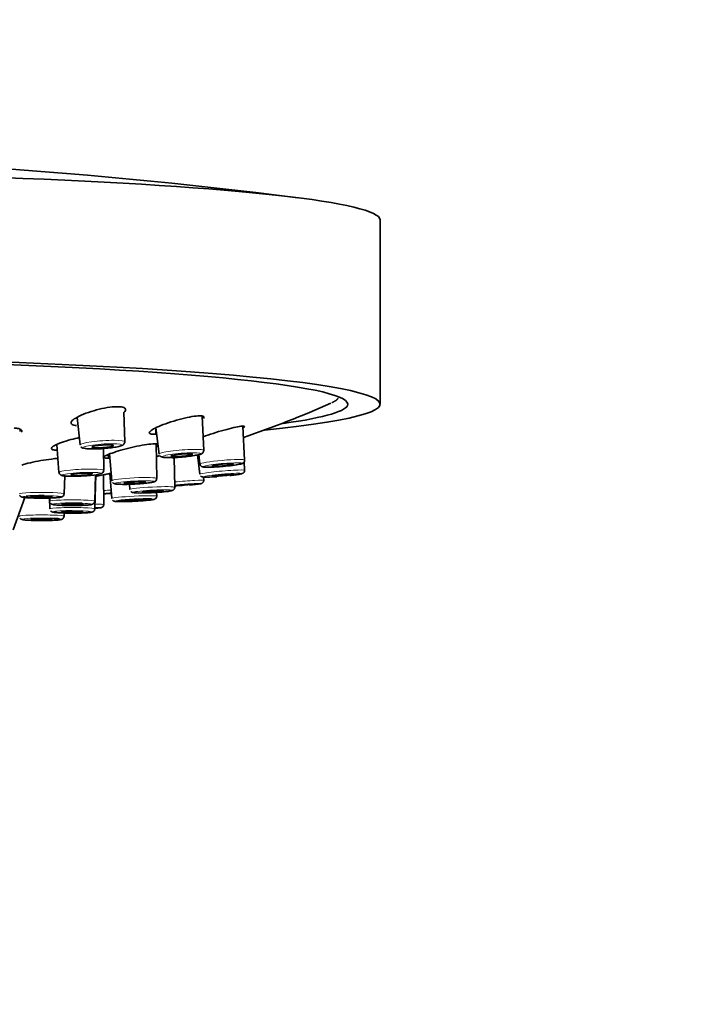
# Model space of a CAD drawing. Units: millimetres. Extents: x 0 to 1478, y 0 to 1758.
# Drawn here: x 1155 to 1199, y 1263 to 1327 of the extents above; entities that cross this region are included whole.
import ezdxf
from ezdxf import colors
from ezdxf.entities.mleader import LeaderData, LeaderLine
from ezdxf.math import Vec2, Vec3

# ---------------------------------------------------------------- set-up
doc = ezdxf.new("R2010")
doc.units = ezdxf.units.MM
doc.layers.add('DV4_Défaut', color=7, linetype='Continuous')
doc.layers.add('Défaut', color=7, linetype='Continuous')

# ---------------------------------------------------------------- blocks, each defined once
blk = doc.blocks.new('_DOT')
at = {"color": 0}
blk.add_line((0, 0), (-1, 0), dxfattribs=at)
at = {"color": 0, "const_width": 0.333}
blk.add_lwpolyline([(-0.1665, 0, 1), (0.1665, 0, 1)], format="xyb", close=True, dxfattribs=at)
blk = doc.blocks.new('SE3')
at = {"layer": 'DV4_Défaut', "color": 7, "linetype": 'Continuous', "lineweight": 35}
for p, q in [((1178.255, 1302.107), (1178.255, 1314.082)), ((1158.568, 1301.247), (1158.756, 1299.459)), ((1161.662, 1299.662), (1161.596, 1301.58)), ((1166.795, 1299.105), (1166.692, 1301.338)), ((1169.452, 1298.474), (1169.337, 1300.684)), ((1163.692, 1300.17), (1163.686, 1300.57)), ((1163.692, 1300.573), (1163.891, 1298.869)), ((1157.239, 1299.49), (1157.386, 1297.677)), ((1163.737, 1297.281), (1163.702, 1299.53)), ((1160.296, 1297.81), (1160.281, 1299.226)), ((1160.583, 1298.835), (1160.602, 1298.609)), ((1160.678, 1298.871), (1160.828, 1297.134)), ((1166.396, 1298.809), (1166.549, 1297.559)), ((1166.474, 1298.831), (1166.549, 1298.221)), ((1164.911, 1296.709), (1164.877, 1298.643)), ((1169.452, 1297.811), (1169.423, 1298.361)), ((1157.716, 1296.277), (1157.757, 1297.447)), ((1159.709, 1295.3), (1159.787, 1297.519)), ((1159.709, 1295.797), (1159.769, 1297.516)), ((1159.766, 1297.418), (1160.462, 1297.554)), ((1160.296, 1295.587), (1160.276, 1297.518)), ((1160.689, 1297.606), (1160.828, 1295.983)), ((1161.971, 1296.906), (1162.002, 1296.556)), ((1166.795, 1297.162), (1166.785, 1297.37)), ((1163.737, 1296.131), (1163.734, 1296.375)), ((1154.402, 1293.939), (1155.17, 1296.045)), ((1156.771, 1296.01), (1156.796, 1295.3)), ((1156.788, 1296.011), (1156.796, 1295.797)), ((1157.716, 1294.82), (1157.724, 1295.034))]:
    blk.add_line(p, q, dxfattribs=at)
at = {"layer": 'DV4_Défaut', "color": 7, "linetype": 'Continuous', "lineweight": 18}
blk.add_line((1155.169, 1296.045), (1154.403, 1293.945), dxfattribs=at)
at = {"layer": 'DV4_Défaut', "color": 7, "linetype": 'Continuous', "lineweight": 35}
for centre, radius, start, end in [((1129.005, 970.041), 348.259, 82.75581, 90), ((1149.131, 1359.927), 63.304, 288.65499, 294.17946), ((1166.941, 1283.061), 15.977, 100.8835, 101.62071), ((1149.131, 1359.927), 63.304, 284.31869, 284.56918), ((1166.725, 1298.225), 0.172, 181.83676, 234.44908), ((1154.591, 1317.116), 20.293, 284.78384, 285.38082), ((1162.483, 1274.003), 23.692, 96.05091, 96.08178), ((1160.041, 1297.844), 0.268, 289.03938, 320.10105), ((1160.116, 1297.791), 0.176, 317.6895, 4.34459), ((1086.858, 1623.666), 334.316, 282.70216, 282.77253), ((1136.342, 1409.03), 114.06, 282.16097, 282.19635), ((1136.342, 1409.03), 114.06, 282.24278, 282.31293), ((1166.688, 1297.508), 0.106, 213.66266, 242.13838), ((1163.57, 1297.259), 0.165, 310.40513, 7.13026), ((1163.545, 1296.122), 0.191, 306.43056, 1.43697), ((1164.724, 1296.692), 0.184, 306.76981, 4.80268), ((1160.101, 1295.579), 0.193, 302.11948, 1.22503)]:
    blk.add_arc(centre, radius, start, end, dxfattribs=at)
for centre, major_axis, ratio, start_param, end_param in [((1129.005, 1314.082), (49.25, 0), 0.064532, 0, 3.141593), ((1129.005, 1302.107), (49.25, 0), 0.064532, -0.559142, 3.698169), ((1129.005, 1302.107), (47.15, 0), 0.064532, 0, 3.570225), ((1129.005, 1302.107), (47.15, 0), 0.064532, 5.859018, 6.283185), ((1129.005, 1302.897), (-46.75, 0), 0.064532, -4.127469, -4.123442), ((1160.222, 1299.37), (-1.254, -0.088), 0.117233, 0.328735, 1.457214), ((1165.343, 1298.988), (-1.452, -0.118), 0.09757, 6.277961, 6.283185), ((1165.343, 1298.988), (-1.452, -0.118), 0.09757, 0, 0.081891), ((1165.358, 1298.796), (-1.253, -0.102), 0.09757, 1.128006, 1.292181), ((1168.017, 1298.156), (1.252, 0.109), 0.075639, 4.733522, 5.752382), ((1158.85, 1297.552), (1.256, 0.057), 0.090557, 4.380585, 6.007107), ((1168.017, 1297.493), (-1.252, -0.109), 0.052934, -4.319555, -4.038726), ((1162.283, 1297.208), (-1.455, -0.074), 0.077961, 3.080789, 3.138862), ((1165.358, 1296.853), (-0.698, -0.056), 0.031003, 0.869832, 5.409432), ((1165.358, 1296.853), (-1.253, -0.101), 0.031003, 1.202314, 1.264396), ((1165.358, 1296.853), (-1.253, -0.101), 0.031003, -4.308283, -4.06535), ((1168.017, 1297.493), (-1.252, -0.109), 0.052934, 0.668225, 1.272358), ((1156.259, 1296.084), (1.257, 0), 0.064532, 1.447402, 2.489092), ((1160.222, 1296.279), (-0.698, -0.048), 0.01134, 3.741038, 4.616278), ((1160.222, 1296.279), (-0.698, -0.048), 0.01134, -4.617612, -3.740666), ((1160.222, 1296.279), (-1.254, -0.087), 0.01134, -4.304021, -4.234319), ((1163.467, 1296.44), (-1.255, -0.066), 0.064444, 0.738675, 1.967904), ((1163.457, 1296.632), (-1.455, -0.076), 0.064444, 3.07914, 3.139338), ((1158.253, 1295.604), (-1.257, 0), 0.064532, 4.173498, 5.087814), ((1162.292, 1295.864), (-1.255, -0.064), 0.050927, 3.620835, 5.587462), ((1158.253, 1295.107), (1.257, 0), 0.064532, 1.570796, 1.912311), ((1156.259, 1294.627), (1.257, 0), 0.064532, 0.37569, 1.075315)]:
    blk.add_ellipse(centre, major_axis=major_axis, ratio=ratio, start_param=start_param, end_param=end_param, dxfattribs=at)
at = {"layer": 'DV4_Défaut', "color": 7, "linetype": 'Continuous', "lineweight": 18}
for centre, major_axis, ratio, start_param, end_param in [((1160.209, 1299.562), (-1.453, -0.101), 0.117233, 3.083648, 6.283185), ((1160.209, 1299.562), (-1.453, -0.101), 0.117233, 0, 0.092854), ((1160.222, 1299.37), (-1.254, -0.088), 0.117233, 1.457214, 6.283185), ((1160.222, 1299.37), (-1.254, -0.088), 0.117233, 0, 0.328735), ((1165.343, 1298.988), (-1.452, -0.118), 0.09757, 3.074862, 6.277961), ((1165.358, 1298.796), (-1.253, -0.102), 0.09757, 1.292181, 6.283185), ((1165.358, 1298.796), (-1.253, -0.102), 0.09757, 0, 1.128006), ((1168, 1298.348), (1.451, 0.126), 0.075639, 0, 3.136), ((1168.017, 1298.156), (1.252, 0.109), 0.075639, 0, 4.733522), ((1168.017, 1298.156), (1.252, 0.109), 0.075639, 5.752382, 6.283185), ((1168, 1298.348), (1.451, 0.126), 0.075639, 6.280536, 6.283185), ((1158.841, 1297.744), (1.455, 0.066), 0.090557, 0, 3.144768), ((1158.85, 1297.552), (1.256, 0.057), 0.090557, 0, 4.380585), ((1158.85, 1297.552), (1.256, 0.057), 0.090557, 6.007107, 6.283185), ((1158.841, 1297.744), (1.455, 0.066), 0.090557, 6.280247, 6.283185), ((1168, 1297.685), (-1.451, -0.126), 0.052934, 3.139742, 6.283185), ((1168, 1297.685), (-1.451, -0.126), 0.052934, 0, 0.042587), ((1168.017, 1297.493), (-1.252, -0.109), 0.052934, 2.24446, 6.283185), ((1162.283, 1297.208), (-1.455, -0.074), 0.077961, 3.138862, 6.279913), ((1163.457, 1296.632), (-1.455, -0.076), 0.064444, 3.139338, 6.279801), ((1165.343, 1297.045), (-1.452, -0.117), 0.031003, 3.140509, 5.015981), ((1165.358, 1296.853), (-1.253, -0.101), 0.031003, 2.217835, 5.07695), ((1168.017, 1297.493), (-1.252, -0.109), 0.052934, 0, 0.668225), ((1156.259, 1296.277), (1.457, 0), 0.064532, 0, 3.141593), ((1156.259, 1296.084), (1.257, 0), 0.064532, 2.489092, 6.283185), ((1156.259, 1296.084), (1.257, 0), 0.064532, 0, 1.447402), ((1156.259, 1296.277), (1.457, 0), 0.064532, 6.280927, 6.283185), ((1160.209, 1296.471), (-1.453, -0.101), 0.01134, 4.306916, 4.658108), ((1160.222, 1296.279), (-1.254, -0.087), 0.01134, 4.234691, 4.65862), ((1162.283, 1296.057), (-1.455, -0.074), 0.050927, 3.139812, 6.279918), ((1163.467, 1296.44), (-1.255, -0.066), 0.064444, 1.967904, 6.283185), ((1163.467, 1296.44), (-1.255, -0.066), 0.064444, 0, 0.738675), ((1158.253, 1295.797), (1.457, 0), 0.064532, 0, 3.141593), ((1158.253, 1295.604), (-1.257, 0), 0.064532, 5.087814, 6.283185), ((1158.253, 1295.604), (-1.257, 0), 0.064532, 0, 4.173498), ((1158.253, 1295.797), (1.457, 0), 0.064532, 6.280927, 6.283185), ((1158.841, 1295.521), (-1.455, -0.066), 0.03833, 3.140253, 4.062012), ((1162.292, 1295.864), (-1.255, -0.064), 0.050927, 5.587462, 6.283185), ((1162.292, 1295.864), (-1.255, -0.064), 0.050927, 0, 3.620835), ((1156.259, 1294.82), (1.457, 0), 0.064532, 0, 3.141593), ((1158.253, 1295.3), (1.457, 0), 0.064532, 0, 3.141593), ((1158.253, 1295.107), (1.257, 0), 0.064532, 1.912311, 6.283185), ((1158.253, 1295.107), (1.257, 0), 0.064532, 0, 1.570796), ((1158.253, 1295.3), (1.457, 0), 0.064532, 6.280927, 6.283185), ((1158.85, 1295.328), (-1.256, -0.057), 0.03833, 2.337325, 3.935424), ((1156.259, 1294.627), (1.257, 0), 0.064532, 1.075315, 6.283185), ((1156.259, 1294.627), (1.257, 0), 0.064532, 0, 0.37569), ((1156.259, 1294.82), (1.457, 0), 0.064532, 6.280927, 6.283185)]:
    blk.add_ellipse(centre, major_axis=major_axis, ratio=ratio, start_param=start_param, end_param=end_param, dxfattribs=at)
at = {"layer": 'DV4_Défaut', "color": 7, "linetype": 'Continuous', "lineweight": 35}
for centre, major_axis, ratio in [((1160.222, 1299.37), (-0.698, -0.049), 0.117233), ((1165.358, 1298.796), (-0.698, -0.057), 0.09757), ((1168.017, 1298.156), (-0.697, -0.061), 0.075639), ((1158.85, 1297.552), (-0.699, -0.032), 0.090557), ((1168.017, 1297.493), (-0.697, -0.061), 0.052934), ((1162.292, 1297.016), (-0.699, -0.035), 0.077961), ((1156.259, 1296.084), (0.7, 0), 0.064532), ((1163.467, 1296.44), (-0.699, -0.037), 0.064444), ((1158.253, 1295.604), (-0.7, 0), 0.064532), ((1162.292, 1295.864), (-0.699, -0.035), 0.050927), ((1158.253, 1295.107), (0.7, 0), 0.064532), ((1156.259, 1294.627), (0.7, 0), 0.064532)]:
    blk.add_ellipse(centre, major_axis=major_axis, ratio=ratio, dxfattribs=at)
at = {"layer": 'DV4_Défaut', "color": 7, "linetype": 'Continuous', "lineweight": 18}
blk.add_ellipse((1162.292, 1297.016), major_axis=(-1.255, -0.064), ratio=0.077961, dxfattribs=at)
at = {"layer": 'DV4_Défaut', "color": 7, "linetype": 'Continuous', "lineweight": 35}
for points, knots in [([(1158.534, 1300.712), (1158.47, 1300.72), (1158.342, 1300.735), (1158.183, 1300.802), (1158.135, 1300.932), (1158.349, 1301.147), (1158.809, 1301.394), (1159.454, 1301.634), (1160.175, 1301.828), (1160.744, 1301.922), (1161.128, 1301.949), (1161.279, 1301.942), (1161.354, 1301.938)], [0, 0, 0, 0, 0.059617, 0.119417, 0.239686, 0.363659, 0.492976, 0.62492, 0.753556, 0.878132, 0.939182, 1, 1, 1, 1]), ([(1161.354, 1301.938), (1161.419, 1301.93), (1161.55, 1301.914), (1161.711, 1301.84), (1161.743, 1301.726), (1161.665, 1301.621), (1161.629, 1301.585)], [0, 0, 0, 0, 0.197824, 0.396438, 0.801236, 1, 1, 1, 1]), ([(1163.393, 1300.169), (1163.355, 1300.177), (1163.28, 1300.195), (1163.237, 1300.263), (1163.341, 1300.393), (1163.721, 1300.603), (1164.307, 1300.841), (1165.015, 1301.07), (1165.726, 1301.251), (1166.225, 1301.336), (1166.526, 1301.357), (1166.626, 1301.348), (1166.676, 1301.343)], [0, 0, 0, 0, 0.059617, 0.119417, 0.239686, 0.363659, 0.492976, 0.62492, 0.753556, 0.878132, 0.939182, 1, 1, 1, 1]), ([(1166.676, 1301.343), (1166.714, 1301.334), (1166.791, 1301.316), (1166.822, 1301.26), (1166.799, 1301.209), (1166.775, 1301.18)], [0, 0, 0, 0, 0.328365, 0.658042, 1, 1, 1, 1]), ([(1166.753, 1299.992), (1166.952, 1300.063), (1167.404, 1300.216), (1168.122, 1300.432), (1168.774, 1300.601), (1169.17, 1300.678), (1169.367, 1300.696), (1169.41, 1300.685), (1169.431, 1300.68)], [0, 0, 0, 0, 0.1999945, 0.4081824, 0.6111488, 0.8077112, 0.904038, 1, 1, 1, 1]), ([(1169.431, 1300.68), (1169.44, 1300.67), (1169.457, 1300.651), (1169.41, 1300.608), (1169.364, 1300.577), (1169.35, 1300.568)], [0, 0, 0, 0, 0.421988, 0.845663, 1, 1, 1, 1]), ([(1154.464, 1300.564), (1154.541, 1300.556), (1154.696, 1300.542), (1154.912, 1300.48), (1154.999, 1300.39), (1154.973, 1300.31), (1154.959, 1300.287)], [0, 0, 0, 0, 0.208376, 0.417286, 0.839721, 1, 1, 1, 1]), ([(1163.733, 1300.167), (1163.666, 1300.162), (1163.533, 1300.155), (1163.442, 1300.164), (1163.393, 1300.169)], [0, 0, 0, 0, 0.4645499, 1, 1, 1, 1]), ([(1157.125, 1299.121), (1157.078, 1299.129), (1156.983, 1299.143), (1156.879, 1299.196), (1156.882, 1299.293), (1157.111, 1299.447), (1157.543, 1299.625), (1158.104, 1299.796), (1158.523, 1299.894), (1158.706, 1299.932)], [0, 0, 0, 0, 0.081713, 0.163763, 0.332515, 0.497751, 0.664282, 0.853275, 1, 1, 1, 1]), ([(1158.813, 1299.338), (1158.822, 1299.326), (1158.848, 1299.296), (1158.908, 1299.266), (1158.949, 1299.252), (1158.978, 1299.244)], [0, 0, 0, 0, 0.155834, 0.486069, 1, 1, 1, 1]), ([(1160.066, 1299.212), (1160.163, 1299.218), (1160.396, 1299.232), (1160.814, 1299.275), (1161.221, 1299.339), (1161.452, 1299.405), (1161.58, 1299.463), (1161.657, 1299.578), (1161.658, 1299.632), (1161.658, 1299.659)], [0, 0, 0, 0, 0.115865, 0.328026, 0.545449, 0.773354, 0.90879, 0.962504, 1, 1, 1, 1]), ([(1160.369, 1298.616), (1160.345, 1298.625), (1160.299, 1298.642), (1160.316, 1298.702), (1160.494, 1298.81), (1160.943, 1298.978), (1161.57, 1299.164), (1162.285, 1299.338), (1162.97, 1299.472), (1163.421, 1299.529), (1163.673, 1299.538), (1163.746, 1299.527), (1163.782, 1299.522)], [0, 0, 0, 0, 0.060636, 0.121396, 0.242241, 0.365134, 0.492406, 0.622255, 0.750419, 0.875949, 0.938043, 1, 1, 1, 1]), ([(1163.832, 1299.45), (1163.83, 1299.448), (1163.809, 1299.422), (1163.767, 1299.392), (1163.711, 1299.36)], [0, 0, 0, 0, 0.077191, 1, 1, 1, 1]), ([(1163.951, 1298.748), (1163.961, 1298.737), (1163.985, 1298.711), (1164.038, 1298.685), (1164.131, 1298.656), (1164.299, 1298.638), (1164.599, 1298.633), (1164.809, 1298.641), (1164.893, 1298.644)], [0, 0, 0, 0, 0.036158, 0.103094, 0.205985, 0.494925, 0.829414, 1, 1, 1, 1]), ([(1164.893, 1298.644), (1164.984, 1298.648), (1165.206, 1298.659), (1165.638, 1298.695), (1166.092, 1298.749), (1166.468, 1298.822), (1166.62, 1298.857), (1166.738, 1298.941), (1166.789, 1299.021), (1166.791, 1299.073), (1166.792, 1299.101)], [0, 0, 0, 0, 0.101285, 0.286526, 0.474544, 0.665141, 0.870996, 0.925352, 0.967101, 1, 1, 1, 1]), ([(1154.964, 1298.153), (1155.123, 1298.202), (1155.51, 1298.306), (1156.206, 1298.447), (1156.841, 1298.543), (1157.188, 1298.577), (1157.317, 1298.586)], [0, 0, 0, 0, 0.267759, 0.541578, 0.813581, 1, 1, 1, 1]), ([(1160.694, 1298.609), (1160.684, 1298.608), (1160.604, 1298.603), (1160.475, 1298.599), (1160.404, 1298.611), (1160.369, 1298.616)], [0, 0, 0, 0, 0.067025, 0.533904, 1, 1, 1, 1]), ([(1166.625, 1298.085), (1166.627, 1298.083), (1166.643, 1298.067), (1166.68, 1298.05), (1166.734, 1298.03), (1166.836, 1298.015), (1167.052, 1298.006), (1167.454, 1298.019), (1167.823, 1298.042), (1168.011, 1298.06), (1168.052, 1298.064)], [0, 0, 0, 0, 0.005535, 0.044041, 0.093364, 0.192482, 0.451497, 0.69161, 0.943011, 1, 1, 1, 1]), ([(1169.05, 1298.19), (1169.105, 1298.201), (1169.201, 1298.221), (1169.288, 1298.248), (1169.361, 1298.284), (1169.42, 1298.344), (1169.451, 1298.412), (1169.449, 1298.454), (1169.448, 1298.473)], [0, 0, 0, 0, 0.28313, 0.580752, 0.746565, 0.842712, 0.938, 1, 1, 1, 1]), ([(1157.39, 1297.675), (1157.392, 1297.655), (1157.395, 1297.613), (1157.434, 1297.554), (1157.482, 1297.512), (1157.538, 1297.484), (1157.635, 1297.456), (1157.818, 1297.434), (1158.134, 1297.421), (1158.358, 1297.426), (1158.448, 1297.427)], [0, 0, 0, 0, 0.037203, 0.08949, 0.138823, 0.19591, 0.290488, 0.56569, 0.849967, 1, 1, 1, 1]), ([(1166.639, 1297.415), (1166.646, 1297.41), (1166.665, 1297.396), (1166.699, 1297.384), (1166.743, 1297.373), (1166.817, 1297.366), (1166.911, 1297.365), (1166.985, 1297.365)], [0, 0, 0, 0, 0.040406, 0.122915, 0.234348, 0.477672, 1, 1, 1, 1]), ([(1168.799, 1297.51), (1168.847, 1297.515), (1169.019, 1297.536), (1169.186, 1297.567), (1169.281, 1297.59), (1169.339, 1297.615), (1169.386, 1297.646), (1169.428, 1297.697), (1169.452, 1297.757), (1169.449, 1297.794), (1169.448, 1297.809)], [0, 0, 0, 0, 0.120233, 0.502991, 0.713541, 0.789752, 0.847783, 0.904085, 0.965669, 1, 1, 1, 1]), ([(1160.876, 1297.02), (1160.883, 1297.011), (1160.901, 1296.987), (1160.942, 1296.962), (1160.994, 1296.94), (1161.095, 1296.917), (1161.297, 1296.9), (1161.699, 1296.896), (1162.07, 1296.904), (1162.263, 1296.916), (1162.307, 1296.919)], [0, 0, 0, 0, 0.018775, 0.057061, 0.103539, 0.188204, 0.451267, 0.689674, 0.939193, 1, 1, 1, 1]), ([(1162.307, 1296.919), (1162.441, 1296.926), (1162.71, 1296.941), (1163.123, 1296.98), (1163.422, 1297.022), (1163.552, 1297.059), (1163.637, 1297.088), (1163.67, 1297.127), (1163.677, 1297.134)], [0, 0, 0, 0, 0.190933, 0.44456, 0.702181, 0.890982, 0.982544, 1, 1, 1, 1]), ([(1166.11, 1296.883), (1166.207, 1296.893), (1166.41, 1296.914), (1166.567, 1296.939), (1166.631, 1296.951), (1166.68, 1296.969), (1166.722, 1296.995), (1166.763, 1297.038), (1166.792, 1297.098), (1166.793, 1297.138), (1166.793, 1297.16)], [0, 0, 0, 0, 0.247194, 0.612421, 0.763567, 0.812599, 0.855529, 0.902138, 0.955091, 1, 1, 1, 1]), ([(1154.842, 1296.166), (1154.846, 1296.159), (1154.86, 1296.137), (1154.895, 1296.11), (1154.936, 1296.087), (1154.992, 1296.068), (1155.095, 1296.048), (1155.334, 1296.025), (1155.741, 1296.008), (1156.088, 1296.001), (1156.253, 1296.003), (1156.267, 1296.003)], [0, 0, 0, 0, 0.013556, 0.04679, 0.082097, 0.132516, 0.255055, 0.503951, 0.736747, 0.980652, 1, 1, 1, 1]), ([(1156.267, 1296.003), (1156.43, 1296.004), (1156.722, 1296.006), (1157.146, 1296.023), (1157.402, 1296.045), (1157.522, 1296.068), (1157.589, 1296.087), (1157.657, 1296.133), (1157.698, 1296.192), (1157.719, 1296.248), (1157.715, 1296.275), (1157.715, 1296.278)], [0, 0, 0, 0, 0.209974, 0.438423, 0.670772, 0.797568, 0.879722, 0.917299, 0.955623, 0.995984, 1, 1, 1, 1]), ([(1162.051, 1296.443), (1162.058, 1296.434), (1162.075, 1296.412), (1162.113, 1296.388), (1162.156, 1296.37), (1162.226, 1296.353), (1162.331, 1296.342), (1162.462, 1296.338), (1162.534, 1296.336)], [0, 0, 0, 0, 0.037736, 0.107873, 0.186333, 0.310633, 0.680878, 1, 1, 1, 1]), ([(1163.952, 1296.392), (1164.014, 1296.396), (1164.214, 1296.411), (1164.515, 1296.445), (1164.687, 1296.478), (1164.777, 1296.504), (1164.816, 1296.532), (1164.834, 1296.545)], [0, 0, 0, 0, 0.125503, 0.470468, 0.828817, 0.933307, 1, 1, 1, 1]), ([(1156.844, 1295.674), (1156.853, 1295.663), (1156.871, 1295.641), (1156.909, 1295.617), (1156.954, 1295.598), (1157.039, 1295.575), (1157.213, 1295.554), (1157.583, 1295.533), (1157.937, 1295.523), (1158.125, 1295.524), (1158.162, 1295.524)], [0, 0, 0, 0, 0.022909, 0.058494, 0.10136, 0.178927, 0.433472, 0.684515, 0.947219, 1, 1, 1, 1]), ([(1158.162, 1295.524), (1158.303, 1295.523), (1158.578, 1295.523), (1159.009, 1295.535), (1159.369, 1295.564), (1159.497, 1295.575), (1159.607, 1295.621), (1159.664, 1295.667), (1159.702, 1295.732), (1159.705, 1295.774), (1159.706, 1295.794)], [0, 0, 0, 0, 0.174191, 0.392632, 0.613202, 0.847575, 0.893039, 0.935628, 0.97319, 1, 1, 1, 1]), ([(1160.875, 1295.872), (1160.882, 1295.863), (1160.898, 1295.842), (1160.933, 1295.82), (1160.97, 1295.803), (1161.013, 1295.792), (1161.096, 1295.78), (1161.286, 1295.773), (1161.577, 1295.773), (1161.757, 1295.78), (1161.802, 1295.781)], [0, 0, 0, 0, 0.021852, 0.061091, 0.100712, 0.153261, 0.264576, 0.6029, 0.915636, 1, 1, 1, 1]), ([(1161.802, 1295.781), (1161.925, 1295.785), (1162.174, 1295.793), (1162.64, 1295.819), (1163.077, 1295.851), (1163.43, 1295.892), (1163.531, 1295.907), (1163.634, 1295.945), (1163.655, 1295.964), (1163.659, 1295.968)], [0, 0, 0, 0, 0.148931, 0.346869, 0.544466, 0.743821, 0.955151, 0.992742, 1, 1, 1, 1]), ([(1156.837, 1295.187), (1156.842, 1295.179), (1156.857, 1295.156), (1156.892, 1295.13), (1156.934, 1295.108), (1156.994, 1295.089), (1157.106, 1295.069), (1157.362, 1295.046), (1157.764, 1295.03), (1158.034, 1295.028), (1158.179, 1295.027)], [0, 0, 0, 0, 0.01613, 0.050819, 0.088435, 0.144489, 0.292074, 0.550915, 0.793486, 1, 1, 1, 1]), ([(1158.179, 1295.027), (1158.212, 1295.026), (1158.39, 1295.024), (1158.76, 1295.031), (1159.172, 1295.048), (1159.42, 1295.072), (1159.525, 1295.092), (1159.591, 1295.116), (1159.647, 1295.154), (1159.69, 1295.212), (1159.712, 1295.269), (1159.708, 1295.297), (1159.707, 1295.3)], [0, 0, 0, 0, 0.041531, 0.261075, 0.481044, 0.70543, 0.829048, 0.881331, 0.919312, 0.956083, 0.994878, 1, 1, 1, 1]), ([(1159.756, 1295.335), (1159.815, 1295.34), (1159.975, 1295.355), (1160.082, 1295.373), (1160.159, 1295.388), (1160.194, 1295.409), (1160.204, 1295.416)], [0, 0, 0, 0, 0.268081, 0.806986, 0.953486, 1, 1, 1, 1]), ([(1154.85, 1294.698), (1154.858, 1294.688), (1154.876, 1294.665), (1154.914, 1294.641), (1154.957, 1294.622), (1155.039, 1294.6), (1155.201, 1294.579), (1155.556, 1294.557), (1155.915, 1294.546), (1156.111, 1294.547), (1156.156, 1294.547)], [0, 0, 0, 0, 0.022126, 0.057799, 0.100012, 0.174058, 0.415554, 0.669264, 0.934707, 1, 1, 1, 1]), ([(1156.156, 1294.547), (1156.289, 1294.546), (1156.557, 1294.546), (1156.986, 1294.557), (1157.353, 1294.583), (1157.499, 1294.6), (1157.605, 1294.638), (1157.667, 1294.687), (1157.707, 1294.749), (1157.711, 1294.793), (1157.714, 1294.816)], [0, 0, 0, 0, 0.163176, 0.380435, 0.59954, 0.83013, 0.895513, 0.931914, 0.968991, 1, 1, 1, 1])]:
    blk.add_open_spline(points, degree=3, knots=knots, dxfattribs=at)
blk.add_rational_spline([(1175.119, 1302.202), (1175.319, 1302.294), (1175.455, 1302.386), (1175.525, 1302.478)], [0.512965337547, 0.511704926383, 0.510806861422, 0.510271142662], degree=3, dxfattribs=at)
blk.add_open_spline([(1157.248, 1299.113), (1157.205, 1299.115), (1157.165, 1299.118), (1157.125, 1299.121)], degree=3, dxfattribs=at)

msp = doc.modelspace()

# ---------------------------------------------------------------- block references
at = {"layer": 'Défaut'}
msp.add_blockref('SE3', (0, 0), dxfattribs=at)

# ---------------------------------------------------------------- leaders
at = {"layer": 'Défaut', "color": 7, "linetype": 'Continuous', "lineweight": 18}
ml = msp.add_multileader_mtext('Standard', dxfattribs=at)
ml.set_content('{\\pxsm0.9;\\fSolid Edge ISO|b1||i0||c0|p34;\\W1.;18/01/2023\\P}', color=256)
ml.set_leader_properties()
ml.set_arrow_properties(name='DOT')
ml.build(insert=Vec2(0, 0))
ml.multileader.update_dxf_attribs({"leader_type": 0, "dogleg_length": 0, "arrow_head_size": 12})
ctx = ml.context
ctx.base_point, ctx.char_height, ctx.arrow_head_size, ctx.landing_gap_size = Vec3(1390.407, 1750.708), 12, 12, 4.2
notes = []
notes.append((ctx, [(0, (0, 0, 0), (0, 0), (1, 0), 1, [])]))
ctx.mtext.insert = Vec3(1392.407, 1756.828)
for ctx, leaders in notes:
    for number, flags, end, landing, length, lines in leaders:
        leader = LeaderData()
        leader.index, (leader.has_last_leader_line, leader.has_dogleg_vector, leader.attachment_direction) = number, flags
        leader.last_leader_point, leader.dogleg_vector, leader.dogleg_length = Vec3(end), Vec3(landing), length
        for number, points, colour, breaks in lines:
            line = LeaderLine()
            line.index, line.vertices, line.color, line.breaks = number, Vec3.list(points), colors.encode_raw_color(colour), breaks
            leader.lines.append(line)
        ctx.leaders.append(leader)

doc.saveas('drawing.dxf')
